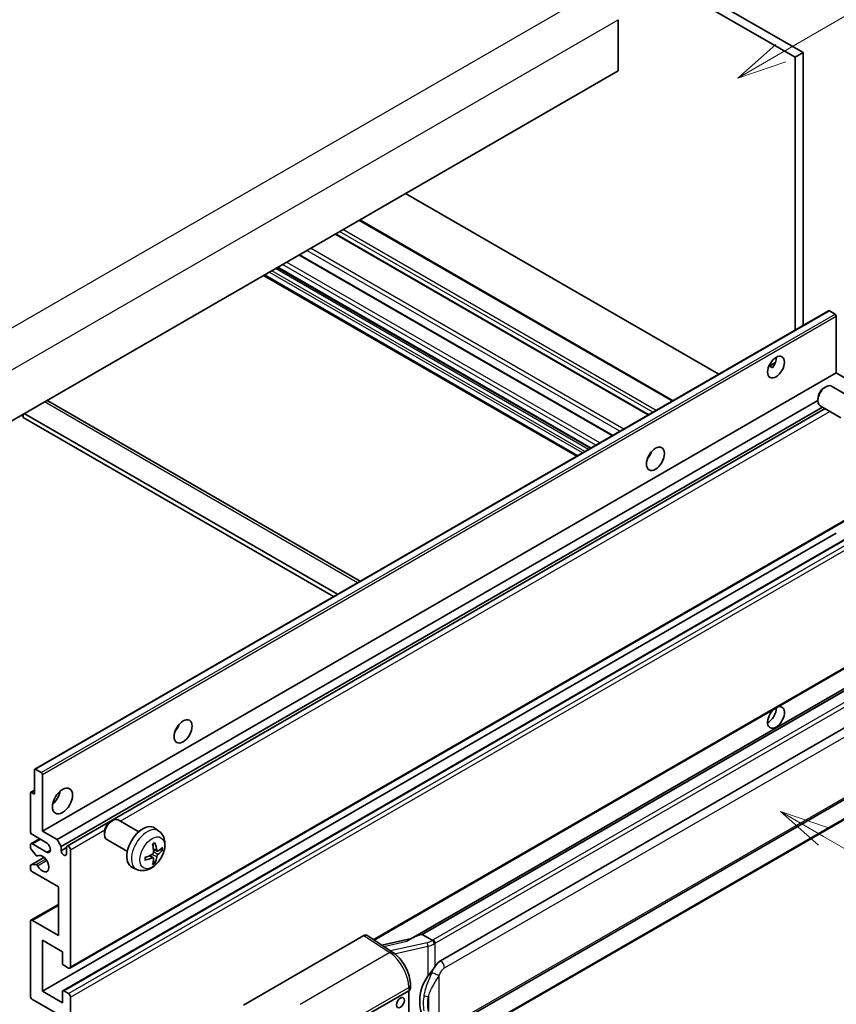
# Model space of a CAD drawing. Units: millimetres. Extents: x 4 to 12000, y 8 to 1554.
# Drawn here: x 357 to 521, y 682 to 880 of the extents above; entities that cross this region are included whole.
import ezdxf

# ---------------------------------------------------------------- set-up
doc = ezdxf.new("R2010")
doc.units = ezdxf.units.MM
for name, color, linetype, lineweight in [('Symbol (TK)', 100, 'Continuous', 18), ('Visible (ISO)', 7, 'Continuous', 35), ('Visible Narrow (ISO)', 7, 'Continuous', 25)]:
    doc.layers.add(name, color=color, linetype=linetype, lineweight=lineweight)
doc.styles.add('Note Text (TK2)', font='MS PGothic.ttf')

# ---------------------------------------------------------------- blocks, each defined once
blk = doc.blocks.new('バルーン1')
at = {"layer": 'Symbol (TK)', "color": 100}
for p, q in [((143.109, 184.755), (140.944, 186.005)), ((143.359, 185.188), (140.944, 186.005)), ((140.944, 186.005), (142.859, 184.322)), ((143.109, 184.755), (149.925, 180.82))]:
    blk.add_line(p, q, dxfattribs=at)
at = {"layer": 'Symbol (TK)'}
blk.add_circle((152.523, 179.32), 3, dxfattribs=at)
at = {"layer": 'Symbol (TK)', "color": 7, "insert": (152.523, 179.302), "char_height": 2, "attachment_point": 5, "style": 'Note Text (TK2)'}
blk.add_mtext('14', dxfattribs=at)
blk = doc.blocks.new('バルーン12')
at = {"layer": 'Symbol (TK)', "color": 100}
for p, q in [((140.96, 224.132), (150.446, 229.609)), ((140.71, 224.565), (138.795, 222.882)), ((140.96, 224.132), (138.795, 222.882)), ((138.795, 222.882), (141.21, 223.699))]:
    blk.add_line(p, q, dxfattribs=at)
at = {"layer": 'Symbol (TK)'}
blk.add_circle((153.044, 231.109), 3, dxfattribs=at)
at = {"layer": 'Symbol (TK)', "color": 7, "insert": (153.044, 231.091), "char_height": 2, "attachment_point": 5, "style": 'Note Text (TK2)'}
blk.add_mtext('2', dxfattribs=at)
blk = doc.blocks.new('バルーン15')
at = {"layer": 'Symbol (TK)', "color": 100}
for p, q in [((102.08, 175.254), (99.915, 176.504)), ((102.33, 175.687), (99.915, 176.504)), ((99.915, 176.504), (101.83, 174.821)), ((102.08, 175.254), (119.959, 164.932))]:
    blk.add_line(p, q, dxfattribs=at)
at = {"layer": 'Symbol (TK)'}
blk.add_circle((122.557, 163.432), 3, dxfattribs=at)
at = {"layer": 'Symbol (TK)', "color": 7, "insert": (122.557, 163.426), "char_height": 2, "attachment_point": 5, "style": 'Note Text (TK2)'}
blk.add_mtext('16', dxfattribs=at)

msp = doc.modelspace()

# ---------------------------------------------------------------- linework, layer by layer
at = {"layer": 'Visible (ISO)'}
for p, q in [((400.8176, 936.5724), (512.7426, 871.9525)), ((402.4339, 937.5056), (514.3588, 872.8857)), ((477.1852, 879.511), (477.1852, 869.2464)), ((514.3588, 872.8857), (512.7426, 871.9525)), ((512.7426, 871.9525), (512.7426, 817.06)), ((514.3588, 872.8857), (514.3588, 817.9931)), ((477.1852, 869.2464), (317.5811, 777.099)), ((497.409, 808.2071), (434.4355, 844.5649)), ((488.2022, 802.8916), (425.2287, 839.2493)), ((483.32, 800.0728), (420.3465, 836.4306)), ((476.0666, 795.8851), (413.0931, 832.2428)), ((471.6103, 793.3123), (408.6368, 829.67)), ((468.8766, 791.7339), (405.9031, 828.0917)), ((359.8765, 728.8027), (519.4806, 820.9502)), ((520.7834, 820.28), (519.652, 820.9332)), ((521.0258, 808.4758), (521.0258, 819.8601)), ((507.4458, 809.8027), (508.811, 810.5909)), ((361.4217, 716.3283), (521.0258, 808.4758)), ((507.6601, 809.8105), (508.2258, 809.4839)), ((523.9754, 806.7728), (521.0258, 808.4758)), ((518.6017, 805.5091), (518.9489, 805.7095)), ((524.2298, 803.4331), (520.0914, 805.8224)), ((362.4809, 802.8452), (425.3014, 766.5758)), ((364.3713, 714.6253), (517.3323, 802.9374)), ((517.3322, 803.3102), (517.3323, 802.9094)), ((357.1791, 799.9609), (357.5831, 799.7276)), ((357.5831, 800.1942), (357.5831, 799.4943)), ((420.7587, 763.953), (357.7852, 800.3108)), ((365.1795, 713.2256), (518.2552, 801.6039)), ((366.3888, 713.3239), (518.7748, 801.304)), ((521.9441, 799.4742), (517.8057, 801.8635)), ((419.9505, 763.4865), (357.5831, 799.4943)), ((483.3903, 791.6567), (483.2555, 791.7346)), ((366.9602, 688.7724), (526.5643, 780.9199)), ((361.4217, 684.135), (521.0258, 776.2825)), ((365.5333, 684.2453), (525.1374, 776.3928)), ((428.0865, 694.4365), (526.5643, 751.2927)), ((530.9821, 749.8065), (435.4872, 694.6725)), ((530.3273, 748.9928), (437.7812, 695.5613)), ((441.4783, 690.2541), (531.4789, 742.2159)), ((360.0479, 728.7857), (361.1793, 728.1325)), ((359.8055, 723.7934), (359.8055, 728.6457)), ((361.4217, 727.7126), (361.4217, 716.3283)), ((442.0497, 676.1537), (532.0503, 728.1156)), ((358.9973, 716.3283), (358.9973, 723.98)), ((359.0683, 724.137), (359.8055, 724.5626)), ((359.2398, 724.12), (359.8055, 723.7934)), ((532.4492, 724.3634), (440.2712, 671.1444)), ((375.1601, 718.2606), (375.5073, 718.461)), ((380.7881, 716.1847), (376.6497, 718.574)), ((384.8471, 716.3484), (384.0475, 716.9321)), ((362.2298, 713.9955), (359.4014, 715.6284)), ((361.4217, 716.3283), (364.3713, 714.6253)), ((373.8906, 716.0617), (373.8906, 715.6609)), ((358.9973, 713.0528), (358.9973, 713.5289)), ((359.1157, 713.7905), (360.8503, 714.7919)), ((359.4014, 713.7622), (362.2298, 712.1292)), ((364.3713, 714.6253), (365.1795, 713.2256)), ((365.1795, 713.2256), (365.1795, 712.3858)), ((365.1795, 712.3858), (366.2704, 713.0157)), ((366.2704, 711.7559), (366.2704, 713.0623)), ((378.5024, 712.2257), (374.364, 714.615)), ((359.0683, 709.5149), (361.7416, 711.0583)), ((360.1475, 711.4604), (359.1186, 712.7404)), ((360.4401, 711.3359), (360.5734, 711.4129)), ((367.0786, 712.5957), (367.0786, 689.034)), ((383.7193, 710.9458), (383.0456, 711.4376)), ((384.505, 712.3066), (383.7422, 712.6442)), ((385.061, 712.61), (385.4219, 712.5222)), ((358.9973, 708.8632), (358.9973, 709.3579)), ((359.1211, 709.5306), (360.1501, 709.6037)), ((380.3901, 708.6286), (379.4848, 709.0293)), ((383.9911, 710.044), (383.7346, 710.3126)), ((364.6542, 705.1306), (359.4014, 708.1633)), ((364.6542, 695.3327), (364.6542, 705.1306)), ((359.1157, 698.3937), (364.6542, 701.5913)), ((358.9973, 683.2019), (358.9973, 698.1321)), ((359.4014, 698.3654), (364.6542, 695.3327)), ((401.8567, 681.3523), (426.072, 695.333)), ((426.6627, 695.3775), (431.8793, 691.9297)), ((437.6551, 695.5481), (437.7812, 695.5613)), ((437.7812, 695.5613), (439.7874, 694.403)), ((361.4217, 694.3995), (361.4217, 684.135)), ((365.4623, 692.0667), (361.4217, 694.3995)), ((435.6235, 694.7513), (429.6501, 693.4031)), ((365.4623, 689.7805), (365.4623, 692.0667)), ((366.6745, 688.8007), (365.7047, 689.3606)), ((435.4028, 684.6635), (435.4028, 685.382)), ((361.4217, 684.135), (365.4623, 681.8022)), ((365.4623, 681.8022), (365.4623, 684.0883)), ((365.7047, 684.2283), (366.6745, 683.6684)), ((425.6674, 678.7695), (435.0681, 684.1969)), ((435.0686, 684.1972), (435.0686, 671.1333)), ((364.6542, 679.4693), (359.4014, 682.502)), ((367.0786, 682.9686), (367.0786, 659.4068))]:
    msp.add_line(p, q, dxfattribs=at)
for centre, major_axis, ratio, start_param, end_param in [((519.652, 820.6532), (-0.1714, 0.2969), 0.57735027, 5.49778714, 6.28318531), ((520.7834, 820), (-0.1714, 0.2969), 0.57735027, 3.92699082, 5.49778714), ((507.2877, 810.5753), (1.2, 2.0785), 0.57735027, 4.51267636, 5.54433963), ((518.9485, 803.843), (-1.1429, -1.9795), 0.57735027, 3.14159265, 6.28318531), ((518.6014, 804.0434), (-0.8975, -1.5545), 0.57735027, 3.92675802, 5.49801994), ((361.6237, 801.3606), (0.8571, 1.4846), 0.57735027, 0, 0.19971262), ((482.2359, 792.6124), (1.2857, 2.2269), 0.57735027, 4.37255207, 5.05222589), ((508.904, 739.1902), (1.2, 2.0785), 0.57735027, 1.019141, 6.83484064), ((507.2877, 740.1233), (1.2, 2.0785), 0.57735027, 3.88043833, 5.51821391), ((387.2816, 737.7905), (1.2857, 2.2269), 0.57735027, 4.37255207, 5.05222589), ((360.0479, 728.5058), (-0.1714, 0.2969), 0.57735027, 5.49778714, 7.06858347), ((361.1793, 727.8526), (0.1714, -0.2969), 0.57735027, 0.78539816, 2.35619449), ((359.2398, 723.8401), (-0.1714, 0.2969), 0.57735027, 5.49778714, 7.06858347), ((363.0379, 723.7934), (1.4286, 2.4744), 0.57735027, 4.15479015, 5.26998781), ((375.5069, 716.5945), (-1.1429, -1.9795), 0.57735027, 3.14159265, 6.28318531), ((375.1598, 716.7949), (-0.8975, -1.5545), 0.57735027, 3.92675802, 5.49801994), ((381.6248, 713.0623), (-2.2857, -3.959), 0.57735027, 3.0796893, 6.34508866), ((359.4014, 716.095), (-0.2857, 0.4949), 0.57735027, 0.78539816, 2.35619449), ((359.4014, 713.2956), (-0.2857, 0.4949), 0.57735027, 5.49778714, 7.06858347), ((359.2398, 712.9128), (-0.1714, 0.2969), 0.57735027, 0.78539816, 1.83259571), ((362.2298, 713.0623), (0.5714, -0.9897), 0.57735027, 5.49778714, 8.6393798), ((366.6745, 712.829), (-0.2857, 0.4949), 0.57735027, 3.92699082, 7.06858347), ((378.9999, 714.7014), (2.9332, -6.8231), 0.55353421, 0.95931878, 1.19830308), ((378.7742, 714.5711), (-4.4679, 5.9326), 0.59526289, 3.96282307, 4.20180736), ((378.8812, 714.5093), (-7.4236, -0.2184), 0.49462411, 2.44776077, 2.68674507), ((360.2687, 711.6328), (0.1714, -0.2969), 0.57735027, 4.97418837, 6.34725656), ((361.4217, 709.7963), (0.9143, -1.5836), 0.57735027, 4.64839472, 9.48884921), ((365.7249, 712.1452), (0.3884, -0.6727), 0.57735027, 4.04450246, 6.95107183), ((378.8928, 714.516), (-7.3756, -0.8713), 0.55353421, 1.94328958, 2.18227387), ((378.8928, 714.7766), (7.3717, -0.903), 0.59526289, 5.2229706, 5.46195489), ((378.7742, 714.5845), (-3.9286, 6.3027), 0.65417299, 3.55978145, 3.79876575), ((378.8812, 714.7699), (7.4226, -0.2509), 0.65417299, 5.62601221, 5.86499651), ((359.2398, 709.2179), (-0.1714, 0.2969), 0.57735027, 6.00942214, 7.06858347), ((359.4014, 708.6299), (-0.2857, 0.4949), 0.57735027, 0.78539816, 2.35619449), ((360.2688, 709.291), (-0.1714, 0.2969), 0.57735027, 4.64839472, 6.00942214), ((378.9999, 714.7148), (3.5227, -6.5382), 0.49462411, 0.45484759, 0.69383188), ((359.4014, 697.8988), (-0.2857, 0.4949), 0.57735027, 5.49778714, 7.06858347), ((426.071, 694.3987), (0.5721, 0.9909), 0.5766475, 6.24832118, 7.06797448), ((432.8205, 690.4936), (5.4995, 4.8861), 0.24152145, 0.32505614, 1.02037269), ((365.7047, 689.6405), (-0.1714, 0.2969), 0.57735027, 0.78539816, 2.35619449), ((441.4783, 683.2322), (0.8745, 7.228), 0.40142867, 0.29272501, 0.66020146), ((366.6745, 689.2673), (0.2857, -0.4949), 0.57735027, 5.49778714, 7.06858347), ((442.95, 682.3825), (0.5232, 7.013), 0.80430597, 0.8807959, 2.44577737), ((359.4014, 682.9686), (-0.2857, 0.4949), 0.57735027, 0.78539816, 2.35619449), ((365.7047, 683.9484), (-0.1714, 0.2969), 0.57735027, 5.49778714, 7.06858347), ((366.6745, 683.2019), (0.2857, -0.4949), 0.57735027, 0.78539816, 2.35619449), ((434.2599, 684.6635), (1.1429, 0), 0.57735027, 5.49778714, 6.28318531)]:
    msp.add_ellipse(centre, major_axis=major_axis, ratio=ratio, start_param=start_param, end_param=end_param, dxfattribs=at)
for centre, major_axis in [((508.904, 809.6422), (1.2, 2.0785)), ((484.6603, 791.2127), (1.2857, 2.2269)), ((389.706, 736.3908), (1.2857, 2.2269)), ((365.4623, 722.3937), (1.4286, 2.4744)), ((433.4052, 681.8371), (-0.5714, -0.9897))]:
    msp.add_ellipse(centre, major_axis=major_axis, ratio=0.57735027, dxfattribs=at)
for points, knots in [([(507.4433, 809.7964), (507.4537, 809.801), (507.464, 809.8052), (507.5052, 809.8202), (507.5399, 809.8287), (507.6053, 809.831), (507.6359, 809.8245), (507.6601, 809.8105)], [-0.0208094325, -0.0208094325, -0.0208094325, -0.0208094325, -0.0179856969, -0.0179856969, -0.0089928485, -0.0089928485, 0, 0, 0, 0]), ([(384.8471, 716.3484), (385.1051, 716.16), (385.3243, 715.9285), (385.6901, 715.3995), (385.8246, 715.099), (386.0274, 714.4195), (386.0694, 714.0404), (386.0611, 713.2026), (385.9836, 712.7467), (385.7181, 711.8403), (385.5235, 711.3914), (385.042, 710.5526), (384.7563, 710.1624), (384.0977, 709.4608), (383.7246, 709.1492), (382.8973, 708.6662), (382.4446, 708.4848), (381.5598, 708.3687), (381.1534, 708.3845), (380.6302, 708.5326), (380.5086, 708.5762), (380.3901, 708.6286)], [5.5596905, 5.5596905, 5.5596905, 5.5596905, 5.76465035, 5.76465035, 5.99724023, 5.99724023, 6.29459763, 6.29459763, 6.66985758, 6.66985758, 7.06428247, 7.06428247, 7.45411883, 7.45411883, 7.84838663, 7.84838663, 8.22269251, 8.22269251, 8.4943548, 8.4943548, 8.57747644, 8.57747644, 8.57747644, 8.57747644]), ([(383.6008, 713.6488), (383.6182, 713.6611), (383.6356, 713.6731), (383.6832, 713.7051), (383.7135, 713.7245), (383.7739, 713.7613), (383.8041, 713.7787), (383.8642, 713.8114), (383.8941, 713.8268), (383.9537, 713.8556), (383.9833, 713.8689), (384.0127, 713.8812)], [4.599557922, 4.599557922, 4.599557922, 4.599557922, 4.630897721, 4.630897721, 4.685414191, 4.685414191, 4.739930661, 4.739930661, 4.794447131, 4.794447131, 4.848963601, 4.848963601, 4.848963601, 4.848963601]), ([(384.0386, 713.9923), (384.0435, 713.978), (384.0465, 713.9622), (384.0477, 713.9354), (384.0453, 713.9202), (384.036, 713.899), (384.0277, 713.8894), (384.0167, 713.883), (384.0147, 713.8821), (384.0126, 713.8812)], [0.0145600729, 0.0145600729, 0.0145600729, 0.0145600729, 0.0187226824, 0.0187226824, 0.0234298311, 0.0234298311, 0.0280690561, 0.0280690561, 0.028985175, 0.028985175, 0.028985175, 0.028985175]), ([(382.1095, 710.5849), (382.1055, 710.6165), (382.1022, 710.6488), (382.0973, 710.7147), (382.0957, 710.7484), (382.094, 710.8168), (382.094, 710.8516), (382.0957, 710.9223), (382.0973, 710.9582), (382.1012, 711.0155), (382.1029, 711.0365), (382.1049, 711.0577)], [3.005018033, 3.005018033, 3.005018033, 3.005018033, 3.059534503, 3.059534503, 3.114050973, 3.114050973, 3.168567443, 3.168567443, 3.223083913, 3.223083913, 3.254423712, 3.254423712, 3.254423712, 3.254423712]), ([(383.7762, 712.1139), (383.7777, 712.0721), (383.7719, 712.0244), (383.7448, 711.93), (383.7233, 711.8833), (383.6728, 711.8025), (383.6403, 711.7632), (383.5779, 711.7077), (383.5497, 711.6881), (383.5218, 711.6733)], [0, 0, 0, 0, 0.0125039067, 0.0125039067, 0.0250078135, 0.0250078135, 0.0375277995, 0.0375277995, 0.0466766392, 0.0466766392, 0.0466766392, 0.0466766392]), ([(383.5218, 710.9493), (383.5588, 710.9642), (383.5971, 710.9728), (383.6653, 710.9721), (383.6951, 710.9628), (383.7398, 710.9315), (383.7576, 710.9074), (383.7744, 710.8547), (383.7773, 710.8291), (383.7762, 710.8024)], [0, 0, 0, 0, 0.0124997785, 0.0124997785, 0.0249995571, 0.0249995571, 0.0375236714, 0.0375236714, 0.0466766062, 0.0466766062, 0.0466766062, 0.0466766062]), ([(384.6576, 712.329), (384.6277, 712.3101), (384.5953, 712.298), (384.5346, 712.2943), (384.5064, 712.3028), (384.4606, 712.3347), (384.4401, 712.3604), (384.415, 712.4179), (384.4074, 712.4461), (384.4032, 712.4759)], [0, 0, 0, 0, 0.0124997785, 0.0124997785, 0.0249995571, 0.0249995571, 0.0375236714, 0.0375236714, 0.0466766062, 0.0466766062, 0.0466766062, 0.0466766062]), ([(384.4032, 711.1644), (384.4088, 711.2022), (384.4205, 711.2464), (384.4552, 711.3364), (384.4781, 711.3823), (384.5276, 711.4637), (384.5574, 711.5046), (384.6115, 711.5648), (384.635, 711.5871), (384.6576, 711.605)], [0, 0, 0, 0, 0.0125039067, 0.0125039067, 0.0250078135, 0.0250078135, 0.0375277995, 0.0375277995, 0.0466766392, 0.0466766392, 0.0466766392, 0.0466766392]), ([(385.5975, 712.5687), (385.5905, 712.5591), (385.5797, 712.5493), (385.5559, 712.5341), (385.538, 712.5266), (385.5052, 712.5183), (385.4844, 712.516), (385.4524, 712.5167), (385.4361, 712.5187), (385.4219, 712.5222)], [0.0145600729, 0.0145600729, 0.0145600729, 0.0145600729, 0.0187226824, 0.0187226824, 0.0234298311, 0.0234298311, 0.0280690561, 0.0280690561, 0.0318102328, 0.0318102328, 0.0318102328, 0.0318102328]), ([(382.1095, 710.5849), (382.1098, 710.5826), (382.1099, 710.5805), (382.11, 710.5678), (382.1058, 710.5557), (382.0921, 710.5371), (382.0801, 710.5274), (382.0563, 710.5151), (382.0411, 710.5098), (382.0263, 710.5068)], [0.0455535579, 0.0455535579, 0.0455535579, 0.0455535579, 0.0464696768, 0.0464696768, 0.0511089018, 0.0511089018, 0.0558160505, 0.0558160505, 0.05997866, 0.05997866, 0.05997866, 0.05997866]), ([(383.9911, 710.044), (384.0012, 710.0334), (384.0111, 710.0202), (384.0277, 709.9929), (384.036, 709.9738), (384.0453, 709.9412), (384.0477, 709.9219), (384.0465, 709.8937), (384.0435, 709.8795), (384.0386, 709.8686)], [0.0427285001, 0.0427285001, 0.0427285001, 0.0427285001, 0.0464696768, 0.0464696768, 0.0511089018, 0.0511089018, 0.0558160505, 0.0558160505, 0.05997866, 0.05997866, 0.05997866, 0.05997866]), ([(440.2147, 693.7102), (440.2145, 693.7111), (440.2144, 693.7121), (440.2058, 693.7676), (440.189, 693.8277), (440.1394, 693.9551), (440.1064, 694.0216), (440.029, 694.1493), (439.9854, 694.2094), (439.8933, 694.3156), (439.8456, 694.3607), (439.7989, 694.3954)], [-0.0003297628, -0.0003297628, -0.0003297628, -0.0003297628, 0, 0, 0.0189079865, 0.0189079865, 0.0385885202, 0.0385885202, 0.0581261217, 0.0581261217, 0.0775105008, 0.0775105008, 0.0775105008, 0.0775105008]), ([(435.4028, 685.382), (435.4028, 685.862), (435.3416, 686.3571), (435.1149, 687.3525), (434.9491, 687.8528), (434.5283, 688.827), (434.2733, 689.3008), (433.6919, 690.1888), (433.3656, 690.6029), (432.6595, 691.3409), (432.28, 691.665), (431.8793, 691.9297)], [0, 0, 0, 0, 0.30717795, 0.30717795, 0.6143559, 0.6143559, 0.92153385, 0.92153385, 1.22871179, 1.22871179, 1.53588974, 1.53588974, 1.53588974, 1.53588974]), ([(438.9328, 687.1711), (439.1359, 687.4326), (439.3532, 687.7207), (439.8515, 688.3936), (440.1352, 688.7828), (440.3896, 689.1567)], [0.251927497, 0.251927497, 0.251927497, 0.251927497, 0.346143771, 0.346143771, 0.465492697, 0.465492697, 0.465492697, 0.465492697])]:
    msp.add_open_spline(points, degree=3, knots=knots, dxfattribs=at)
msp.add_open_spline([(439.7874, 694.403), (439.7912, 694.4008), (439.7952, 694.3982), (439.7989, 694.3954)], degree=3, dxfattribs=at)
at = {"layer": 'Visible Narrow (ISO)'}
for p, q in [((312.3283, 792.729), (473.5486, 885.8097)), ((315.9648, 786.4304), (477.1852, 879.511)), ((488.0348, 802.7949), (425.0613, 839.1527)), ((483.1861, 799.9955), (420.2126, 836.3533)), ((484.1558, 800.5554), (421.1823, 836.9132)), ((484.8023, 800.9287), (421.8288, 837.2864)), ((475.9327, 795.8078), (412.9592, 832.1655)), ((477.5377, 796.7344), (414.5642, 833.0922)), ((478.3177, 797.1847), (415.3442, 833.5425)), ((471.7107, 793.3702), (408.7372, 829.728)), ((472.6805, 793.9301), (409.707, 830.2879)), ((473.4886, 794.3967), (410.5151, 830.7545)), ((469.0439, 791.8306), (406.0704, 828.1883)), ((470.0137, 792.3904), (407.0402, 828.7482)), ((470.4986, 792.6704), (407.5251, 829.0282)), ((471.2259, 793.0903), (408.2524, 829.4481)), ((360.0479, 728.7857), (519.652, 820.9332)), ((361.1793, 728.1325), (520.7834, 820.28)), ((361.4217, 727.7126), (521.0258, 819.8601)), ((507.6601, 809.8105), (508.7574, 810.4441)), ((424.7993, 766.2859), (361.8258, 802.6437)), ((377.0414, 718.3478), (519.7502, 800.7408)), ((483.315, 791.5456), (483.1969, 791.6138)), ((367.0786, 689.034), (526.6827, 781.1815)), ((365.7047, 684.2283), (525.3088, 776.3758)), ((366.6745, 683.6684), (526.2786, 775.8159)), ((367.0786, 682.9686), (526.6827, 775.1161)), ((427.9304, 694.5397), (526.6827, 751.5543)), ((437.6551, 695.5481), (530.3158, 749.0457)), ((532.1635, 747.7201), (439.9855, 694.5011)), ((440.3896, 693.8013), (532.5676, 747.0203)), ((442.2864, 688.8544), (532.287, 740.8162)), ((532.287, 728.6387), (442.2864, 676.6769)), ((359.2398, 724.12), (359.8055, 724.4466)), ((532.5676, 724.6249), (440.3896, 671.4059)), ((367.0786, 712.5957), (373.9566, 716.5668)), ((359.4014, 713.7622), (361.0176, 714.6953)), ((359.1211, 709.5306), (361.7517, 711.0494)), ((360.4508, 711.3429), (360.5678, 711.4105)), ((362.2298, 712.1292), (363.0379, 712.5957)), ((383.5218, 710.9493), (382.9023, 711.3729)), ((384.4032, 711.1644), (383.4453, 711.6332)), ((384.4032, 712.4759), (383.7266, 712.8006)), ((384.6576, 711.605), (383.7727, 712.2002)), ((360.1501, 709.6037), (362.0709, 710.7127)), ((360.4508, 709.3708), (362.2756, 710.4244)), ((359.4014, 698.3654), (364.6542, 701.3981)), ((426.072, 695.333), (431.2774, 691.8926)), ((430.0555, 693.1351), (434.6912, 694.1814)), ((438.7768, 693.8947), (431.4189, 692.2341)), ((432.236, 691.6743), (438.9328, 693.1857)), ((438.9328, 693.1857), (438.9328, 687.1711)), ((440.3896, 689.1567), (440.3896, 693.8013)), ((431.2774, 691.8926), (413.2742, 681.4984)), ((441.1977, 676.9407), (441.1977, 687.3334)), ((417.1738, 674.5841), (435.0681, 684.9154)), ((435.0681, 684.9154), (435.0681, 684.1969)), ((439.0125, 683.0438), (439.0125, 680.0803))]:
    msp.add_line(p, q, dxfattribs=at)
for centre, major_axis, ratio, start_param, end_param in [((382.4805, 712.5682), (2.2328, 3.8673), 0.57735027, 6.22128195, 9.48668132), ((383.8119, 711.7996), (-1.2728, -2.2045), 0.57735027, 3.80068814, 4.05329349), ((383.7622, 711.8282), (-1.1847, -2.0519), 0.57735027, 2.21917009, 2.42536283), ((383.8119, 711.7996), (1.2728, 2.2045), 0.57735027, 5.37148447, 5.62408982), ((383.8119, 711.7996), (-1.2728, -2.2045), 0.57735027, 5.37148447, 5.62408982), ((383.8119, 711.7996), (1.2728, 2.2045), 0.57735027, 3.80068814, 4.05329349), ((383.7622, 711.8282), (-1.1847, -2.0519), 0.57735027, 0.71622982, 0.92242257), ((438.6572, 695.1575), (-1.6592, -0.6109), 0.70556137, 1.38645418, 2.04544975), ((438.8929, 693.5148), (0.1258, -0.5574), 0.07194267, 3.94650419, 5.32764848), ((438.7733, 694.7776), (2.2524, 0.5674), 0.68484185, 4.61135463, 5.22383374), ((438.7733, 695.201), (-1.7143, 0), 0.57735027, 2.20375859, 2.35619449), ((439.9855, 694.0346), (0.2857, -0.4949), 0.57735027, 0.78539816, 2.35619449), ((438.7733, 694.7344), (2.2857, 0), 0.57735027, 5.39468126, 5.49778714), ((431.2492, 690.9763), (0.6301, 0.9534), 0.5766475, 0, 0.81965331), ((431.1403, 687.3134), (2.7404, -5.0155), 0.56100804, 0.79860416, 2.3344939), ((441.4783, 689.3209), (-0.5714, 0.9897), 0.57735027, 3.92699082, 5.49778714), ((440.3896, 687.8), (1.0416, -0.4702), 0.13919307, 4.08994088, 5.66073721), ((434.2599, 685.382), (1.1429, 0), 0.57735027, 5.49778714, 6.28318531), ((438.9328, 683.7021), (1.1236, -0.209), 0.56203751, 4.02622381, 4.88718922)]:
    msp.add_ellipse(centre, major_axis=major_axis, ratio=ratio, start_param=start_param, end_param=end_param, dxfattribs=at)
msp.add_ellipse((383.5076, 711.9752), major_axis=(-1.7536, -3.0374), ratio=0.57735027, dxfattribs=at)
for points, knots in [([(440.3896, 689.1567), (440.3737, 689.1333), (440.3581, 689.11), (440.3427, 689.0868), (440.212, 688.8888), (440.1011, 688.6977), (439.9, 688.3213), (439.8106, 688.1368), (439.7291, 687.9563)], [-0.0902431044, -0.0902431044, -0.0902431044, -0.0902431044, -0.0852480424, -0.0852480424, -0.0852480424, -0.0426240212, -0.0426240212, 0, 0, 0, 0]), ([(439.7291, 687.9563), (439.5935, 687.656), (439.4675, 687.3699), (439.1596, 686.6489), (438.9906, 686.2306), (438.6643, 685.3547), (438.5126, 684.9002), (438.2821, 684.0794), (438.1955, 683.7113), (438.13, 683.3459)], [-0.425024641, -0.425024641, -0.425024641, -0.425024641, -0.354088722, -0.354088722, -0.240591253, -0.240591253, -0.109280085, -0.109280085, 0, 0, 0, 0]), ([(439.0125, 683.0438), (439.107, 683.3836), (439.2315, 683.7257), (439.5606, 684.4892), (439.7761, 684.9127), (440.2306, 685.7299), (440.4633, 686.1211), (440.8699, 686.7921), (441.0325, 687.0577), (441.1977, 687.3334)], [0, 0, 0, 0, 0.109280085, 0.109280085, 0.240591253, 0.240591253, 0.354088722, 0.354088722, 0.425024641, 0.425024641, 0.425024641, 0.425024641]), ([(441.1977, 687.3334), (441.2639, 687.48), (441.335, 687.6263), (441.4884, 687.9134), (441.5703, 688.0537), (441.6599, 688.1894), (441.7627, 688.3451), (441.8759, 688.4948), (442.0896, 688.7154), (442.1885, 688.7978), (442.2864, 688.8544)], [0, 0, 0, 0, 0.042624021, 0.042624021, 0.085248042, 0.085248042, 0.085248042, 0.134155965, 0.134155965, 0.170496085, 0.170496085, 0.170496085, 0.170496085]), ([(438.13, 683.3459), (438.0393, 682.84), (437.9925, 682.332), (437.9831, 681.2701), (438.0297, 680.7149), (438.13, 680.1678)], [-0.318622721, -0.318622721, -0.318622721, -0.318622721, -0.167312443, -0.167312443, 0, 0, 0, 0]), ([(439.0125, 680.0803), (438.9161, 680.5908), (438.8711, 681.1102), (438.8802, 682.1016), (438.9253, 682.5751), (439.0125, 683.0438)], [0, 0, 0, 0, 0.167312443, 0.167312443, 0.318622721, 0.318622721, 0.318622721, 0.318622721])]:
    msp.add_open_spline(points, degree=3, knots=knots, dxfattribs=at)

# ---------------------------------------------------------------- block references
at = {"layer": 'Symbol (TK)', "xscale": 4, "yscale": 4, "zscale": 4}
for name in ['バルーン12', 'バルーン1', 'バルーン15']:
    msp.add_blockref(name, (-53.983, -23.766), dxfattribs=at)

doc.saveas('drawing.dxf')
